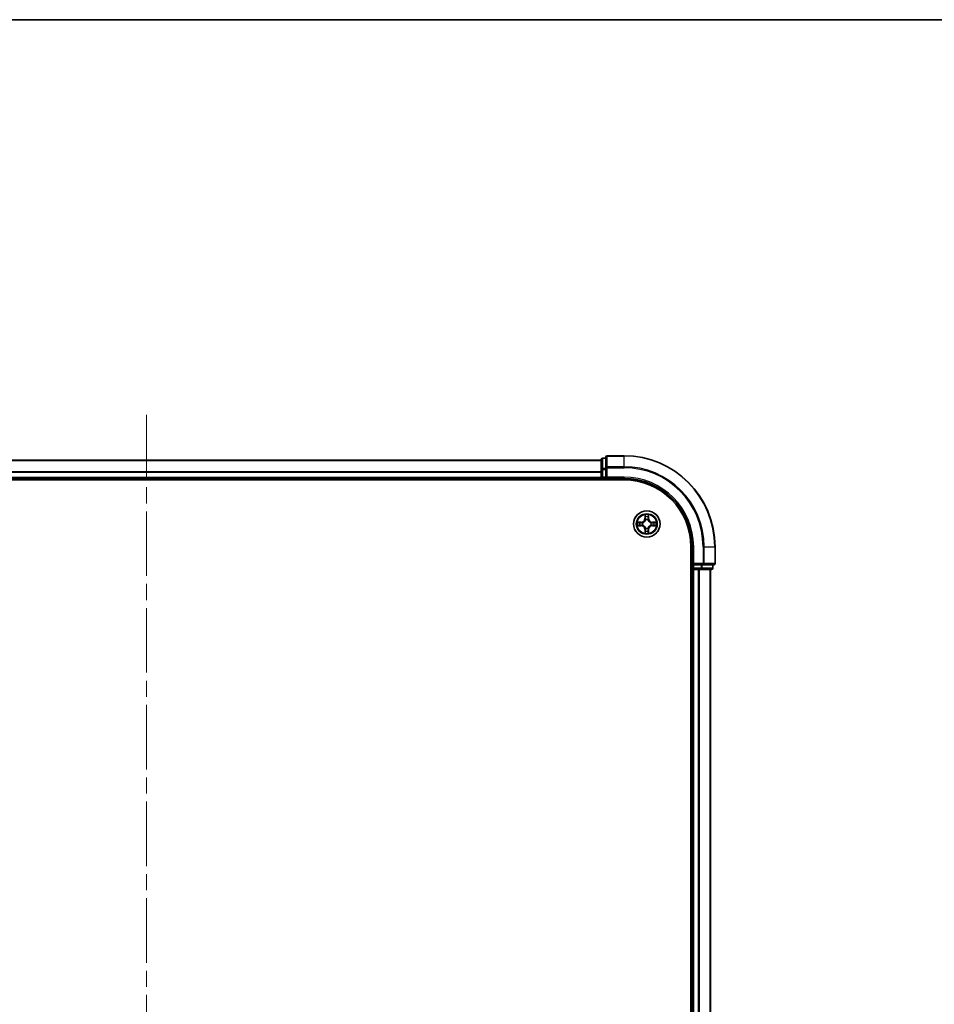
# Model space of a CAD drawing. Units: millimetres. Extents: x 0 to 6511, y 0 to 1124.
# Drawn here: x 1604 to 1805, y 908 to 1124 of the extents above; entities that cross this region are included whole.
import ezdxf

# ---------------------------------------------------------------- set-up
doc = ezdxf.new("R2010")
doc.units = ezdxf.units.MM
doc.header["$LTSCALE"] = 2.5
doc.linetypes.add('CHAIN', pattern=[0.3543, 0.2362, -0.0295, 0.0591, -0.0295])
for name, color, linetype, lineweight in [('Border (ISO)', 7, 'Continuous', 35), ('Centerline (ISO)', 131, 'Continuous', 18), ('Visible (ISO)', 7, 'Continuous', 35), ('Visible Narrow (ISO)', 7, 'Continuous', 25)]:
    doc.layers.add(name, color=color, linetype=linetype, lineweight=lineweight)

# ---------------------------------------------------------------- blocks, each defined once
blk = doc.blocks.new('図面枠 tk図枠')
at = {"layer": 'Border (ISO)'}
blk.add_line((14.5, 289), (405.5, 289), dxfattribs=at)

msp = doc.modelspace()

# ---------------------------------------------------------------- linework, layer by layer
at = {"layer": 'Centerline (ISO)', "linetype": 'CHAIN', "ltscale": 23.990969}
msp.add_line((1632.0455, 1037.1818), (1632.0455, 769.1818), dxfattribs=at)
at = {"layer": 'Visible (ISO)'}
for p, q in [((1733.0455, 1027.8818), (1733.0455, 1025.5413)), ((1737.0455, 1028.1818), (1733.3455, 1028.1818)), ((1532.0455, 1027.1818), (1732.0455, 1027.1818)), ((1732.0455, 1027.3818), (1732.0455, 1025.1405)), ((1733.0455, 1027.6818), (1732.3455, 1027.6818)), ((1732.0455, 1025.1405), (1732.0455, 1023.4818)), ((1732.0455, 1023.1818), (1732.0455, 1023.4818)), ((1733.0455, 1025.5413), (1733.0455, 1025.1405)), ((1733.0455, 1023.4818), (1733.0455, 1025.1405)), ((1733.0455, 1023.1818), (1733.3455, 1023.4818)), ((1733.0455, 1023.4818), (1733.0455, 1023.1818)), ((1527.0455, 1022.8818), (1737.0455, 1022.8818)), ((1532.0455, 1023.1818), (1732.0455, 1023.1818)), ((1732.0455, 1023.1818), (1732.0455, 1022.8818)), ((1732.3455, 1023.1818), (1733.0455, 1023.1818)), ((1733.0455, 1023.1818), (1737.0455, 1023.1818)), ((1751.7455, 1008.1818), (1751.7455, 798.1818)), ((1752.0455, 1008.1818), (1752.0455, 1004.1818)), ((1757.0455, 1004.4818), (1757.0455, 1008.1818)), ((1752.3455, 1004.4818), (1752.0455, 1004.1818)), ((1752.0455, 1004.1818), (1752.0455, 1003.4818)), ((1752.0455, 1004.1818), (1752.3455, 1004.1818)), ((1754.0041, 1004.1818), (1752.3455, 1004.1818)), ((1754.0041, 1004.1818), (1754.4049, 1004.1818)), ((1754.4049, 1004.1818), (1756.7455, 1004.1818)), ((1756.5455, 1003.4818), (1756.5455, 1004.1818)), ((1751.7455, 1003.1818), (1752.0455, 1003.1818)), ((1752.3455, 1003.1818), (1752.0455, 1003.1818)), ((1752.0455, 803.1818), (1752.0455, 1003.1818)), ((1752.3455, 1003.1818), (1753.4049, 1003.1818)), ((1753.6285, 1003.1818), (1753.4049, 1003.1818)), ((1753.6285, 1003.1818), (1754.0041, 1003.1818)), ((1754.0041, 1003.1818), (1756.2455, 1003.1818)), ((1756.0455, 803.1818), (1756.0455, 1003.1818))]:
    msp.add_line(p, q, dxfattribs=at)
msp.add_circle((1742.0455, 1013.1818), 2.9, dxfattribs=at)
for centre, radius, start, end in [((1733.3455, 1027.8818), 0.3, 90, 180), ((1737.0455, 1008.1818), 20, 0, 90), ((1732.3455, 1027.3818), 0.3, 90, 180), ((1732.3455, 1023.4818), 0.3, 180, 270), ((1737.0455, 1008.1818), 15, 0, 90), ((1737.0455, 1008.1818), 14.7, 0, 90), ((1742.0455, 1013.1818), 1.2295, 169.186733, 169.187283), ((1742.0455, 1013.1818), 1.2295, 190.812717, 190.813267), ((1742.0455, 1013.1818), 1.2295, 167.061604, 167.063405), ((1742.0455, 1013.1818), 1.2295, 192.936595, 192.938396), ((1742.0455, 1013.1818), 1.2295, 102.936595, 102.938396), ((1742.0455, 1013.1818), 1.2295, 100.812717, 100.813267), ((1742.0455, 1013.1818), 1.2295, 79.186733, 79.187283), ((1742.0455, 1013.1818), 1.2295, 77.061604, 77.063405), ((1742.0455, 1013.1818), 1.2295, 12.936595, 12.938396), ((1742.0455, 1013.1818), 1.2295, 347.061604, 347.063405), ((1742.0455, 1013.1818), 1.2295, 10.812717, 10.813267), ((1742.0455, 1013.1818), 1.2295, 349.186733, 349.187283), ((1742.0455, 1013.1818), 1.2295, 257.061604, 257.063405), ((1742.0455, 1013.1818), 1.2295, 259.186733, 259.187283), ((1742.0455, 1013.1818), 1.2295, 280.812717, 280.813267), ((1742.0455, 1013.1818), 1.2295, 282.936595, 282.938396), ((1756.7455, 1004.4818), 0.3, 270, 0), ((1752.3455, 1003.4818), 0.3, 180, 270), ((1756.2455, 1003.4818), 0.3, 270, 0)]:
    msp.add_arc(centre, radius, start, end, dxfattribs=at)
for points, knots in [([(1741.7449, 1014.9405), (1741.7429, 1015.0219), (1741.6969, 1015.1131), (1741.6559, 1015.2027), (1741.6554, 1015.2036), (1741.655, 1015.2046)], [0, 0, 0, 0, 0.0320559737, 0.0320559737, 0.0323943032, 0.0323943032, 0.0323943032, 0.0323943032]), ([(1741.655, 1015.2046), (1741.6552, 1015.2035), (1741.6554, 1015.2025), (1741.6576, 1015.1921), (1741.6596, 1015.1827), (1741.6616, 1015.1732)], [-0.03239430317, -0.03239430317, -0.03239430317, -0.03239430317, -0.03205597372, -0.03205597372, -0.02897275834, -0.02897275834, -0.02897275834, -0.02897275834]), ([(1742.4359, 1015.2046), (1742.4355, 1015.2036), (1742.435, 1015.2027), (1742.4343, 1015.2011), (1742.434, 1015.2004), (1742.4337, 1015.1997)], [-0.000338329447, -0.000338329447, -0.000338329447, -0.000338329447, 0, 0, 0.000241517914, 0.000241517914, 0.000241517914, 0.000241517914]), ([(1742.4348, 1015.1994), (1742.435, 1015.2001), (1742.4351, 1015.2008), (1742.4355, 1015.2025), (1742.4357, 1015.2035), (1742.4359, 1015.2046)], [-0.000230599076, -0.000230599076, -0.000230599076, -0.000230599076, 0, 0, 0.000338329447, 0.000338329447, 0.000338329447, 0.000338329447]), ([(1740.0279, 1013.5712), (1740.0272, 1013.5713), (1740.0265, 1013.5715), (1740.0248, 1013.5718), (1740.0238, 1013.5721), (1740.0227, 1013.5723)], [-0.000230599076, -0.000230599076, -0.000230599076, -0.000230599076, 0, 0, 0.000338329447, 0.000338329447, 0.000338329447, 0.000338329447]), ([(1740.0227, 1013.5723), (1740.0237, 1013.5718), (1740.0246, 1013.5714), (1740.0262, 1013.5707), (1740.0269, 1013.5704), (1740.0275, 1013.5701)], [-0.000338329447, -0.000338329447, -0.000338329447, -0.000338329447, 0, 0, 0.000241517914, 0.000241517914, 0.000241517914, 0.000241517914]), ([(1740.2867, 1012.8813), (1740.2054, 1012.8793), (1740.1142, 1012.8333), (1740.0246, 1012.7922), (1740.0237, 1012.7918), (1740.0227, 1012.7914)], [0, 0, 0, 0, 0.0320559737, 0.0320559737, 0.0323943032, 0.0323943032, 0.0323943032, 0.0323943032]), ([(1740.0227, 1012.7914), (1740.0238, 1012.7916), (1740.0248, 1012.7918), (1740.0352, 1012.794), (1740.0446, 1012.796), (1740.054, 1012.7979)], [-0.03239430317, -0.03239430317, -0.03239430317, -0.03239430317, -0.03205597372, -0.03205597372, -0.02897275834, -0.02897275834, -0.02897275834, -0.02897275834]), ([(1743.8042, 1013.4824), (1743.8855, 1013.4844), (1743.9767, 1013.5304), (1744.0663, 1013.5714), (1744.0672, 1013.5718), (1744.0682, 1013.5723)], [0, 0, 0, 0, 0.0320559737, 0.0320559737, 0.0323943032, 0.0323943032, 0.0323943032, 0.0323943032]), ([(1744.0682, 1013.5723), (1744.0671, 1013.5721), (1744.0661, 1013.5718), (1744.0557, 1013.5697), (1744.0463, 1013.5677), (1744.0369, 1013.5657)], [-0.03239430317, -0.03239430317, -0.03239430317, -0.03239430317, -0.03205597372, -0.03205597372, -0.02897275834, -0.02897275834, -0.02897275834, -0.02897275834]), ([(1744.063, 1012.7925), (1744.0637, 1012.7923), (1744.0644, 1012.7922), (1744.0661, 1012.7918), (1744.0671, 1012.7916), (1744.0682, 1012.7914)], [-0.000230599076, -0.000230599076, -0.000230599076, -0.000230599076, 0, 0, 0.000338329447, 0.000338329447, 0.000338329447, 0.000338329447]), ([(1744.0682, 1012.7914), (1744.0672, 1012.7918), (1744.0663, 1012.7922), (1744.0647, 1012.793), (1744.064, 1012.7933), (1744.0634, 1012.7936)], [-0.000338329447, -0.000338329447, -0.000338329447, -0.000338329447, 0, 0, 0.000241517914, 0.000241517914, 0.000241517914, 0.000241517914]), ([(1741.6561, 1011.1643), (1741.6559, 1011.1636), (1741.6558, 1011.1629), (1741.6554, 1011.1612), (1741.6552, 1011.1601), (1741.655, 1011.1591)], [-0.000230599076, -0.000230599076, -0.000230599076, -0.000230599076, 0, 0, 0.000338329447, 0.000338329447, 0.000338329447, 0.000338329447]), ([(1741.655, 1011.1591), (1741.6554, 1011.16), (1741.6559, 1011.161), (1741.6566, 1011.1626), (1741.6569, 1011.1632), (1741.6572, 1011.1639)], [-0.000338329447, -0.000338329447, -0.000338329447, -0.000338329447, 0, 0, 0.000241517914, 0.000241517914, 0.000241517914, 0.000241517914]), ([(1742.346, 1011.4231), (1742.348, 1011.3418), (1742.394, 1011.2506), (1742.435, 1011.161), (1742.4355, 1011.16), (1742.4359, 1011.1591)], [0, 0, 0, 0, 0.0320559737, 0.0320559737, 0.0323943032, 0.0323943032, 0.0323943032, 0.0323943032]), ([(1742.4359, 1011.1591), (1742.4357, 1011.1601), (1742.4355, 1011.1612), (1742.4333, 1011.1716), (1742.4313, 1011.181), (1742.4293, 1011.1904)], [-0.03239430317, -0.03239430317, -0.03239430317, -0.03239430317, -0.03205597372, -0.03205597372, -0.02897275834, -0.02897275834, -0.02897275834, -0.02897275834])]:
    msp.add_open_spline(points, degree=3, knots=knots, dxfattribs=at)
for points in [[(1741.6616, 1015.1732), (1741.6802, 1015.0847), (1741.6988, 1014.9949), (1741.6998, 1014.9142)], [(1740.054, 1012.7979), (1740.1426, 1012.8166), (1740.2324, 1012.8352), (1740.3131, 1012.8361)], [(1744.0369, 1013.5657), (1743.9483, 1013.5471), (1743.8585, 1013.5284), (1743.7778, 1013.5275)], [(1742.4293, 1011.1904), (1742.4107, 1011.279), (1742.3921, 1011.3688), (1742.3911, 1011.4494)]]:
    msp.add_open_spline(points, degree=3, dxfattribs=at)
at = {"layer": 'Visible Narrow (ISO)'}
for p, q in [((1733.3455, 1028.1818), (1733.3455, 1028.1123)), ((1733.3455, 1025.7718), (1733.3455, 1028.1123)), ((1733.3455, 1028.1123), (1737.0455, 1028.1123)), ((1737.0455, 1028.1123), (1737.0455, 1028.1818)), ((1737.0455, 1025.7718), (1737.0455, 1028.1123)), ((1532.0455, 1027.1355), (1732.0455, 1027.1355)), ((1732.3455, 1027.6818), (1732.3455, 1027.6123)), ((1732.3455, 1025.3709), (1732.3455, 1027.6123)), ((1732.3455, 1027.6123), (1733.0455, 1027.6123)), ((1733.3455, 1025.7718), (1733.3455, 1025.5413)), ((1737.0455, 1025.7718), (1733.3455, 1025.7718)), ((1737.0455, 1025.7718), (1737.0455, 1025.5413)), ((1532.0455, 1024.7418), (1732.0455, 1024.7418)), ((1532.0455, 1024.5882), (1732.0455, 1024.5882)), ((1532.0455, 1023.4818), (1732.0455, 1023.4818)), ((1732.0455, 1025.1405), (1732.3455, 1025.1405)), ((1732.0455, 1023.4818), (1732.3455, 1023.4818)), ((1732.3455, 1025.3709), (1732.3455, 1025.1405)), ((1733.0455, 1025.3709), (1732.3455, 1025.3709)), ((1732.3455, 1023.4818), (1732.3455, 1025.1405)), ((1732.3455, 1025.1405), (1733.0455, 1025.1405)), ((1732.3455, 1023.4818), (1732.3455, 1023.1818)), ((1733.0455, 1023.4818), (1732.3455, 1023.4818)), ((1733.0455, 1025.5413), (1733.3455, 1025.5413)), ((1733.3455, 1025.5413), (1737.0455, 1025.5413)), ((1733.3455, 1023.4818), (1733.3455, 1025.5413)), ((1737.0455, 1023.4818), (1733.3455, 1023.4818)), ((1737.0455, 1023.4818), (1737.0455, 1023.1818)), ((1732.3455, 1022.8818), (1732.3455, 1023.1818)), ((1741.655, 1015.2046), (1741.6414, 1014.425)), ((1741.6912, 1014.4242), (1741.6998, 1014.9142)), ((1742.3911, 1014.9142), (1742.3997, 1014.4242)), ((1742.4495, 1014.425), (1742.4359, 1015.2046)), ((1740.8023, 1013.5859), (1740.0227, 1013.5723)), ((1740.0227, 1012.7914), (1740.8023, 1012.7778)), ((1740.3131, 1013.5275), (1740.8031, 1013.5361)), ((1740.8031, 1012.8276), (1740.3131, 1012.8361)), ((1740.8044, 1013.4634), (1740.5025, 1013.5121)), ((1740.5025, 1012.8516), (1740.8044, 1012.9002)), ((1740.8031, 1013.5361), (1740.8023, 1013.5859)), ((1740.8031, 1012.8276), (1740.8023, 1012.7778)), ((1740.8031, 1013.5361), (1740.8044, 1013.4634)), ((1740.8031, 1012.8276), (1740.8044, 1012.9002)), ((1741.1085, 1013.4284), (1741.1292, 1013.4229)), ((1741.1292, 1012.9407), (1741.1085, 1012.9353)), ((1741.6912, 1014.4242), (1741.6414, 1014.425)), ((1741.6912, 1014.4242), (1741.7638, 1014.4229)), ((1741.7152, 1014.7248), (1741.7638, 1014.4229)), ((1741.8043, 1014.0981), (1741.7989, 1014.1187)), ((1742.292, 1014.1187), (1742.2866, 1014.0981)), ((1742.3271, 1014.4229), (1742.3757, 1014.7248)), ((1742.3997, 1014.4242), (1742.3271, 1014.4229)), ((1742.3997, 1014.4242), (1742.4495, 1014.425)), ((1742.9617, 1013.4229), (1742.9824, 1013.4284)), ((1742.9824, 1012.9353), (1742.9617, 1012.9407)), ((1743.2878, 1013.5361), (1743.2865, 1013.4634)), ((1743.5884, 1013.5121), (1743.2865, 1013.4634)), ((1743.2865, 1012.9002), (1743.5884, 1012.8516)), ((1743.2878, 1012.8276), (1743.2865, 1012.9002)), ((1743.2878, 1013.5361), (1743.2887, 1013.5859)), ((1743.2878, 1013.5361), (1743.7778, 1013.5275)), ((1743.7778, 1012.8361), (1743.2878, 1012.8276)), ((1743.2878, 1012.8276), (1743.2887, 1012.7778)), ((1744.0682, 1013.5723), (1743.2887, 1013.5859)), ((1743.2887, 1012.7778), (1744.0682, 1012.7914)), ((1741.6912, 1011.9395), (1741.6414, 1011.9386)), ((1741.6414, 1011.9386), (1741.655, 1011.1591)), ((1741.6912, 1011.9395), (1741.7638, 1011.9408)), ((1741.6998, 1011.4494), (1741.6912, 1011.9395)), ((1741.7638, 1011.9408), (1741.7152, 1011.6389)), ((1741.7989, 1012.2449), (1741.8043, 1012.2655)), ((1742.2866, 1012.2655), (1742.292, 1012.2449)), ((1742.3757, 1011.6389), (1742.3271, 1011.9408)), ((1742.3997, 1011.9395), (1742.3271, 1011.9408)), ((1742.3997, 1011.9395), (1742.3911, 1011.4494)), ((1742.3997, 1011.9395), (1742.4495, 1011.9386)), ((1742.4359, 1011.1591), (1742.4495, 1011.9386)), ((1752.3455, 1008.1818), (1752.0455, 1008.1818)), ((1752.3455, 1004.4818), (1752.3455, 1008.1818)), ((1754.4049, 1008.1818), (1754.4049, 1004.4818)), ((1754.6354, 1008.1818), (1754.4049, 1008.1818)), ((1754.6354, 1004.4818), (1754.6354, 1008.1818)), ((1754.6354, 1008.1818), (1756.9759, 1008.1818)), ((1756.9759, 1008.1818), (1756.9759, 1004.4818)), ((1756.9759, 1008.1818), (1757.0455, 1008.1818)), ((1754.4049, 1004.4818), (1752.3455, 1004.4818)), ((1752.3455, 1003.4818), (1752.3455, 1004.1818)), ((1754.0041, 1004.1818), (1754.0041, 1003.4818)), ((1754.2346, 1003.4818), (1754.2346, 1004.1818)), ((1754.4049, 1004.4818), (1754.4049, 1004.1818)), ((1754.4049, 1004.4818), (1754.6354, 1004.4818)), ((1756.9759, 1004.4818), (1754.6354, 1004.4818)), ((1756.4759, 1004.1818), (1756.4759, 1003.4818)), ((1756.9759, 1004.4818), (1757.0455, 1004.4818)), ((1752.0455, 1003.4818), (1751.7455, 1003.4818)), ((1752.0455, 1003.4818), (1752.3455, 1003.4818)), ((1752.3455, 1003.4818), (1752.3455, 1003.1818)), ((1754.0041, 1003.4818), (1752.3455, 1003.4818)), ((1752.3455, 803.1818), (1752.3455, 1003.1818)), ((1753.4049, 803.1818), (1753.4049, 1003.1818)), ((1753.6354, 803.1818), (1753.6354, 1003.1818)), ((1754.0041, 1003.4818), (1754.0041, 1003.1818)), ((1754.0041, 1003.4818), (1754.2346, 1003.4818)), ((1756.4759, 1003.4818), (1754.2346, 1003.4818)), ((1755.9759, 803.1818), (1755.9759, 1003.1818)), ((1756.4759, 1003.4818), (1756.5455, 1003.4818))]:
    msp.add_line(p, q, dxfattribs=at)
for radius in [2.8677, 2.3092, 2.1415]:
    msp.add_circle((1742.0455, 1013.1818), radius, dxfattribs=at)
for centre, radius, start, end in [((1737.0455, 1008.1818), 19.9305, 0, 90), ((1737.0455, 1008.1818), 17.59, 0, 90), ((1737.0455, 1008.1818), 17.3595, 0, 90), ((1737.0455, 1008.1818), 15.3, 0, 90), ((1742.0455, 1013.1818), 2.0601, 79.074582, 100.925418), ((1742.0455, 1013.1818), 1.6122, 79.692479, 100.307521), ((1742.0455, 1013.1818), 2.0601, 169.074582, 190.925418), ((1742.0455, 1013.1818), 1.6122, 169.692479, 190.307521), ((1740.7873, 1014.4399), 0.8542, 271, 359), ((1740.7873, 1011.9237), 0.8542, 1, 89), ((1740.7873, 1014.4399), 0.904, 271, 359), ((1740.7873, 1011.9237), 0.904, 1, 89), ((1742.0455, 1013.1818), 0.9688, 165.258044, 194.741956), ((1742.0455, 1013.1818), 0.9475, 165.258044, 194.741956), ((1742.0455, 1013.1818), 0.9688, 75.258044, 104.741956), ((1742.0455, 1013.1818), 0.9475, 75.258044, 104.741956), ((1743.3036, 1014.4399), 0.904, 181, 269), ((1743.3036, 1011.9237), 0.904, 91, 179), ((1743.3036, 1014.4399), 0.8542, 181, 269), ((1743.3036, 1011.9237), 0.8542, 91, 179), ((1742.0455, 1013.1818), 0.9475, 345.258044, 14.741956), ((1742.0455, 1013.1818), 0.9688, 345.258044, 14.741956), ((1742.0455, 1013.1818), 1.6122, 349.692479, 10.307521), ((1742.0455, 1013.1818), 2.0601, 349.074582, 10.925418), ((1742.0455, 1013.1818), 2.0601, 259.074582, 280.925418), ((1742.0455, 1013.1818), 1.6122, 259.692479, 280.307521), ((1742.0455, 1013.1818), 0.9688, 255.258044, 284.741956), ((1742.0455, 1013.1818), 0.9475, 255.258044, 284.741956)]:
    msp.add_arc(centre, radius, start, end, dxfattribs=at)
for centre, major_axis, ratio, start_param, end_param in [((1733.3455, 1027.8818), (-0.3, 0), 0.76822128, 4.71238898, 6.28318531), ((1732.3455, 1027.3818), (-0.3, 0), 0.76822128, 4.71238898, 6.28318531), ((1733.3455, 1025.5413), (-0.3, 0), 0.76822128, 4.71238898, 6.28318531), ((1732.3455, 1025.1405), (-0.3, 0), 0.76822128, 4.71238898, 6.28318531), ((1741.7496, 1014.9133), (-0.05, -0.002), 0.54850665, 4.7835784, 6.17876057), ((1741.7346, 1015.1147), (0.0019, 0.4402), 0.08673359, 2.04405494, 2.65931081), ((1742.3413, 1014.9133), (0.05, -0.002), 0.54850665, 0.10442473, 1.4996069), ((1742.3563, 1015.1147), (0.0019, -0.4402), 0.08673359, 0.48228184, 1.09753772), ((1740.3139, 1013.4777), (0.002, 0.05), 0.54850665, 0.10442473, 1.4996069), ((1740.3139, 1012.8859), (0.002, -0.05), 0.54850665, 4.7835784, 6.17876057), ((1740.1126, 1013.4927), (0.4402, 0.0019), 0.08673359, 0.48228184, 1.09753772), ((1740.1126, 1012.871), (0.4402, -0.0019), 0.08673359, 5.18564759, 5.80090347), ((1740.5034, 1013.4623), (0.008, 0.0494), 0.89574018, 0.19731949, 1.55274262), ((1740.5034, 1012.9014), (0.008, -0.0494), 0.89574018, 4.73044269, 6.08586581), ((1740.8053, 1013.4136), (0.008, 0.0494), 0.89572054, 0.1973017, 1.54834765), ((1740.8053, 1012.95), (0.008, -0.0494), 0.89572054, 4.73483766, 6.08588361), ((1741.1519, 1013.417), (-0.0091, 0.0492), 0.87684641, 0.18229136, 1.17990219), ((1741.1519, 1012.9467), (-0.0091, -0.0492), 0.87684642, 5.10328313, 6.10089396), ((1741.1519, 1013.417), (-0.0149, 0.0477), 0.41070123, 0.09573579, 1.31868747), ((1741.1519, 1012.9467), (-0.0149, -0.0477), 0.41070123, 4.96449783, 6.18744952), ((1741.765, 1014.7239), (-0.0494, -0.008), 0.89574018, 4.73044269, 6.08586581), ((1741.8103, 1014.0754), (-0.0492, 0.0091), 0.87684642, 5.10328313, 6.10089396), ((1741.8103, 1014.0754), (-0.0477, 0.0149), 0.41070123, 4.96449783, 6.18744952), ((1741.8136, 1014.422), (-0.0494, -0.008), 0.89572054, 4.73483766, 6.08588361), ((1742.2773, 1014.422), (0.0494, -0.008), 0.89572054, 0.1973017, 1.54834765), ((1742.2806, 1014.0754), (0.0477, 0.0149), 0.41070123, 0.09573579, 1.31868747), ((1742.2806, 1014.0754), (0.0492, 0.0091), 0.87684641, 0.18229136, 1.17990219), ((1742.3259, 1014.7239), (0.0494, -0.008), 0.89574018, 0.19731949, 1.55274262), ((1742.939, 1013.417), (0.0091, 0.0492), 0.87684642, 5.10328313, 6.10089396), ((1742.939, 1013.417), (0.0149, 0.0477), 0.41070123, 4.96449783, 6.18744952), ((1742.939, 1012.9467), (0.0149, -0.0477), 0.41070123, 0.09573579, 1.31868747), ((1742.939, 1012.9467), (0.0091, -0.0492), 0.87684641, 0.18229136, 1.17990219), ((1743.2856, 1013.4136), (-0.008, 0.0494), 0.89572054, 4.73483766, 6.08588361), ((1743.2856, 1012.95), (-0.008, -0.0494), 0.89572054, 0.1973017, 1.54834765), ((1743.9783, 1013.4927), (0.4402, -0.0019), 0.08673359, 2.04405494, 2.65931081), ((1743.5875, 1013.4623), (-0.008, 0.0494), 0.89574018, 4.73044269, 6.08586581), ((1743.5875, 1012.9014), (-0.008, -0.0494), 0.89574018, 0.19731949, 1.55274262), ((1743.9783, 1012.871), (0.4402, 0.0019), 0.08673359, 3.62387449, 4.23913037), ((1743.777, 1013.4777), (-0.002, 0.05), 0.54850665, 4.7835784, 6.17876057), ((1743.777, 1012.8859), (-0.002, -0.05), 0.54850665, 0.10442473, 1.4996069), ((1741.7346, 1011.249), (0.0019, -0.4402), 0.08673359, 3.62387449, 4.23913037), ((1741.7496, 1011.4503), (-0.05, 0.002), 0.54850665, 0.10442473, 1.4996069), ((1741.765, 1011.6397), (-0.0494, 0.008), 0.89574018, 0.19731949, 1.55274262), ((1741.8103, 1012.2882), (-0.0492, -0.0091), 0.87684641, 0.18229136, 1.17990219), ((1741.8103, 1012.2882), (-0.0477, -0.0149), 0.41070123, 0.09573579, 1.31868747), ((1741.8136, 1011.9416), (-0.0494, 0.008), 0.89572054, 0.1973017, 1.54834765), ((1742.2773, 1011.9416), (0.0494, 0.008), 0.89572054, 4.73483766, 6.08588361), ((1742.2806, 1012.2882), (0.0477, -0.0149), 0.41070123, 4.96449783, 6.18744952), ((1742.2806, 1012.2882), (0.0492, -0.0091), 0.87684642, 5.10328313, 6.10089396), ((1742.3259, 1011.6397), (0.0494, 0.008), 0.89574018, 4.73044269, 6.08586581), ((1742.3413, 1011.4503), (0.05, 0.002), 0.54850665, 4.7835784, 6.17876057), ((1742.3563, 1011.249), (0.0019, 0.4402), 0.08673359, 5.18564759, 5.80090347), ((1754.4049, 1004.4818), (0, -0.3), 0.76822128, 0, 1.57079633), ((1756.7455, 1004.4818), (0, -0.3), 0.76822128, 0, 1.57079633), ((1754.0041, 1003.4818), (0, -0.3), 0.76822128, 0, 1.57079633), ((1756.2455, 1003.4818), (0, -0.3), 0.76822128, 0, 1.57079633)]:
    msp.add_ellipse(centre, major_axis=major_axis, ratio=ratio, start_param=start_param, end_param=end_param, dxfattribs=at)
for points in [[(1741.757, 1014.768), (1741.7509, 1014.8066), (1741.7468, 1014.867), (1741.7449, 1014.9405)], [(1742.346, 1014.9405), (1742.3442, 1014.867), (1742.34, 1014.8066), (1742.3339, 1014.768)], [(1742.4337, 1015.1997), (1742.3933, 1015.1117), (1742.348, 1015.0213), (1742.346, 1014.9405)], [(1742.3911, 1014.9142), (1742.3921, 1015.0028), (1742.4146, 1015.1025), (1742.4348, 1015.1994)], [(1740.0275, 1013.5701), (1740.1156, 1013.5297), (1740.206, 1013.4844), (1740.2867, 1013.4824)], [(1740.3131, 1013.5275), (1740.2245, 1013.5285), (1740.1248, 1013.5509), (1740.0279, 1013.5712)], [(1740.2867, 1013.4824), (1740.3603, 1013.4805), (1740.4207, 1013.4764), (1740.4593, 1013.4703)], [(1740.4593, 1012.8934), (1740.4207, 1012.8872), (1740.3603, 1012.8831), (1740.2867, 1012.8813)], [(1740.4593, 1013.4703), (1740.5599, 1013.4541), (1740.6606, 1013.438), (1740.7612, 1013.4219)], [(1740.7612, 1012.9418), (1740.6606, 1012.9257), (1740.5599, 1012.9095), (1740.4593, 1012.8934)], [(1740.7612, 1013.4219), (1740.8731, 1013.4039), (1740.9874, 1013.4037), (1741.1085, 1013.4284)], [(1741.1085, 1012.9353), (1740.9874, 1012.9599), (1740.8731, 1012.9597), (1740.7612, 1012.9418)], [(1741.1351, 1013.4639), (1741.0199, 1013.4436), (1740.9109, 1013.4453), (1740.8044, 1013.4634)], [(1740.8044, 1012.9002), (1740.9109, 1012.9183), (1741.0199, 1012.9201), (1741.1351, 1012.8998)], [(1741.8054, 1014.466), (1741.7893, 1014.5667), (1741.7731, 1014.6673), (1741.757, 1014.768)], [(1741.7638, 1014.4229), (1741.782, 1014.3164), (1741.7837, 1014.2074), (1741.7634, 1014.0921)], [(1741.7989, 1014.1187), (1741.8236, 1014.2399), (1741.8233, 1014.3541), (1741.8054, 1014.466)], [(1742.2855, 1014.466), (1742.2676, 1014.3541), (1742.2674, 1014.2399), (1742.292, 1014.1187)], [(1742.3339, 1014.768), (1742.3178, 1014.6673), (1742.3016, 1014.5667), (1742.2855, 1014.466)], [(1742.3275, 1014.0921), (1742.3072, 1014.2074), (1742.309, 1014.3164), (1742.3271, 1014.4229)], [(1743.2865, 1013.4634), (1743.18, 1013.4453), (1743.071, 1013.4436), (1742.9558, 1013.4639)], [(1742.9558, 1012.8998), (1743.071, 1012.9201), (1743.18, 1012.9183), (1743.2865, 1012.9002)], [(1742.9824, 1013.4284), (1743.1035, 1013.4037), (1743.2178, 1013.4039), (1743.3297, 1013.4219)], [(1743.3297, 1012.9418), (1743.2178, 1012.9597), (1743.1035, 1012.9599), (1742.9824, 1012.9353)], [(1743.3297, 1013.4219), (1743.4303, 1013.438), (1743.531, 1013.4541), (1743.6316, 1013.4703)], [(1743.6316, 1012.8934), (1743.531, 1012.9095), (1743.4303, 1012.9257), (1743.3297, 1012.9418)], [(1743.6316, 1013.4703), (1743.6702, 1013.4764), (1743.7306, 1013.4805), (1743.8042, 1013.4824)], [(1743.8042, 1012.8813), (1743.7306, 1012.8831), (1743.6702, 1012.8872), (1743.6316, 1012.8934)], [(1743.7778, 1012.8361), (1743.8664, 1012.8351), (1743.9661, 1012.8127), (1744.063, 1012.7925)], [(1744.0634, 1012.7936), (1743.9753, 1012.834), (1743.8849, 1012.8793), (1743.8042, 1012.8813)], [(1741.6998, 1011.4494), (1741.6988, 1011.3609), (1741.6763, 1011.2612), (1741.6561, 1011.1643)], [(1741.6572, 1011.1639), (1741.6976, 1011.2519), (1741.7429, 1011.3424), (1741.7449, 1011.4231)], [(1741.7449, 1011.4231), (1741.7468, 1011.4967), (1741.7509, 1011.5571), (1741.757, 1011.5957)], [(1741.757, 1011.5957), (1741.7731, 1011.6963), (1741.7893, 1011.797), (1741.8054, 1011.8976)], [(1741.7634, 1012.2715), (1741.7837, 1012.1562), (1741.782, 1012.0472), (1741.7638, 1011.9408)], [(1741.8054, 1011.8976), (1741.8233, 1012.0095), (1741.8236, 1012.1238), (1741.7989, 1012.2449)], [(1742.292, 1012.2449), (1742.2674, 1012.1238), (1742.2676, 1012.0095), (1742.2855, 1011.8976)], [(1742.2855, 1011.8976), (1742.3016, 1011.797), (1742.3178, 1011.6963), (1742.3339, 1011.5957)], [(1742.3271, 1011.9408), (1742.309, 1012.0472), (1742.3072, 1012.1562), (1742.3275, 1012.2715)], [(1742.3339, 1011.5957), (1742.34, 1011.5571), (1742.3442, 1011.4967), (1742.346, 1011.4231)]]:
    msp.add_open_spline(points, degree=3, dxfattribs=at)
for points, knots in [([(1741.1292, 1013.4229), (1741.2132, 1013.4502), (1741.3789, 1013.5272), (1741.5902, 1013.7107), (1741.7302, 1013.9108), (1741.7839, 1014.0351), (1741.8043, 1014.0981)], [-0.174866013, -0.174866013, -0.174866013, -0.174866013, -0.145995309, -0.117124605, -0.095471577, -0.073818549, -0.073818549, -0.073818549, -0.073818549]), ([(1741.8043, 1012.2655), (1741.777, 1012.3496), (1741.7, 1012.5153), (1741.5166, 1012.7266), (1741.3165, 1012.8666), (1741.1922, 1012.9202), (1741.1292, 1012.9407)], [-0.174866013, -0.174866013, -0.174866013, -0.174866013, -0.145995309, -0.117124605, -0.095471577, -0.073818549, -0.073818549, -0.073818549, -0.073818549]), ([(1741.7634, 1014.0921), (1741.7448, 1014.0322), (1741.6959, 1013.9141), (1741.5687, 1013.7262), (1741.3727, 1013.5586), (1741.2151, 1013.4887), (1741.1351, 1013.4639)], [0.073818549, 0.073818549, 0.073818549, 0.073818549, 0.095471577, 0.117124605, 0.145995309, 0.174866013, 0.174866013, 0.174866013, 0.174866013]), ([(1741.1351, 1012.8998), (1741.1951, 1012.8812), (1741.3132, 1012.8323), (1741.501, 1012.7051), (1741.6686, 1012.5091), (1741.7386, 1012.3515), (1741.7634, 1012.2715)], [0.073818549, 0.073818549, 0.073818549, 0.073818549, 0.095471577, 0.117124605, 0.145995309, 0.174866013, 0.174866013, 0.174866013, 0.174866013]), ([(1742.2866, 1014.0981), (1742.3139, 1014.0141), (1742.3909, 1013.8483), (1742.5743, 1013.637), (1742.7744, 1013.4971), (1742.8987, 1013.4434), (1742.9617, 1013.4229)], [-0.174866013, -0.174866013, -0.174866013, -0.174866013, -0.145995309, -0.117124605, -0.095471577, -0.073818549, -0.073818549, -0.073818549, -0.073818549]), ([(1742.9617, 1012.9407), (1742.8777, 1012.9134), (1742.712, 1012.8364), (1742.5007, 1012.6529), (1742.3607, 1012.4528), (1742.307, 1012.3286), (1742.2866, 1012.2655)], [-0.174866013, -0.174866013, -0.174866013, -0.174866013, -0.145995309, -0.117124605, -0.095471577, -0.073818549, -0.073818549, -0.073818549, -0.073818549]), ([(1742.9558, 1013.4639), (1742.8958, 1013.4825), (1742.7777, 1013.5314), (1742.5899, 1013.6586), (1742.4223, 1013.8546), (1742.3523, 1014.0122), (1742.3275, 1014.0921)], [0.073818549, 0.073818549, 0.073818549, 0.073818549, 0.095471577, 0.117124605, 0.145995309, 0.174866013, 0.174866013, 0.174866013, 0.174866013]), ([(1742.3275, 1012.2715), (1742.3461, 1012.3315), (1742.395, 1012.4496), (1742.5222, 1012.6374), (1742.7182, 1012.805), (1742.8758, 1012.875), (1742.9558, 1012.8998)], [0.073818549, 0.073818549, 0.073818549, 0.073818549, 0.095471577, 0.117124605, 0.145995309, 0.174866013, 0.174866013, 0.174866013, 0.174866013])]:
    msp.add_open_spline(points, degree=3, knots=knots, dxfattribs=at)

# ---------------------------------------------------------------- block references
at = {"xscale": 4, "yscale": 4, "zscale": 4}
msp.add_blockref('図面枠 tk図枠', (929.5, -32), dxfattribs=at)

doc.saveas('drawing.dxf')
